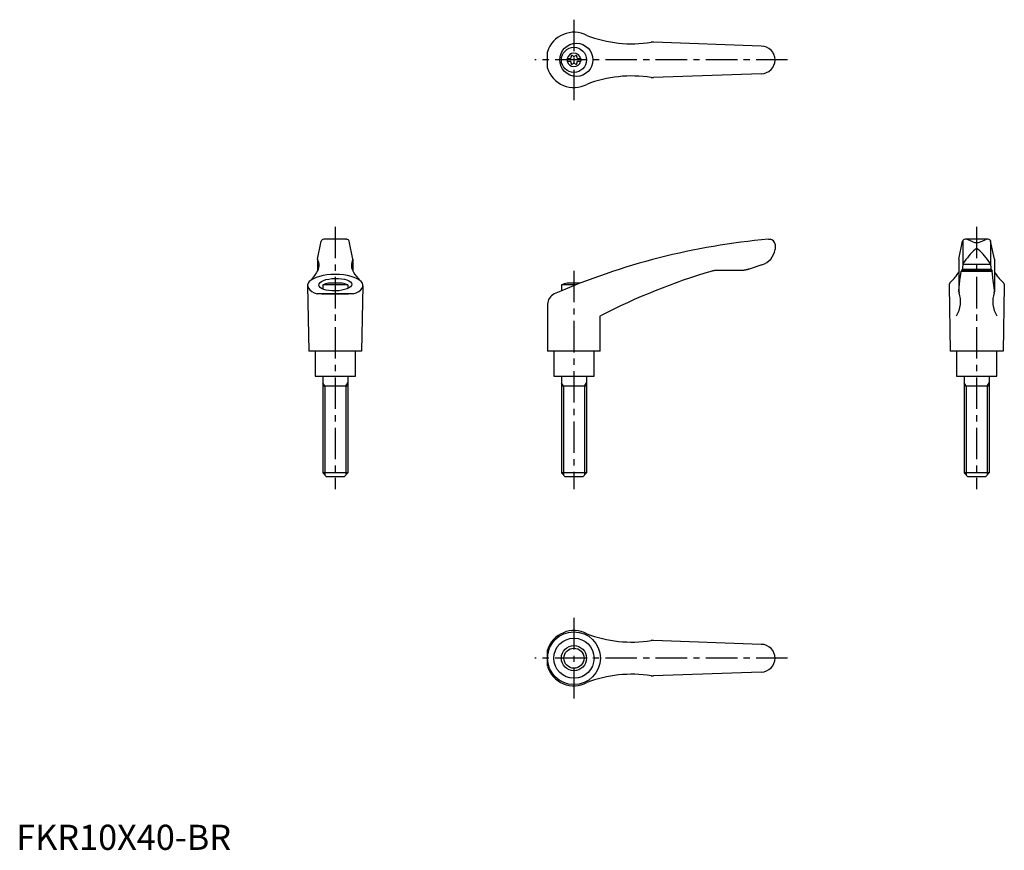
# Model space of a CAD drawing. Extents: x 1 to 393, y 0 to 330.
import ezdxf

# ---------------------------------------------------------------- set-up
doc = ezdxf.new("R2010")
doc.units = 0
doc.header["$LTSCALE"] = 10
doc.header["$MEASUREMENT"] = 0
doc.linetypes.add('CENTER', pattern=[2, 1.25, -0.25, 0.25, -0.25])
doc.layers.get('0').update_dxf_attribs({"linetype": 'CONTINUOUS'})
doc.layers.add('1', color=1, linetype='CENTER')
doc.layers.add('3', color=3, linetype='CONTINUOUS')
doc.styles.add('Standard1', font='ARIAL.TTF')

msp = doc.modelspace()

# ---------------------------------------------------------------- linework, layer by layer
for p, q in [((296.39, 319.95), (253.55, 321.5)), ((211.38, 311.21), (211.38, 317.7)), ((219.14, 314.98), (220.5, 314.98)), ((219.14, 314.98), (219.14, 313.93)), ((219.14, 313.93), (220.5, 313.93)), ((223.28, 314.98), (224.64, 314.98)), ((223.28, 313.93), (224.64, 313.93)), ((224.64, 314.98), (224.64, 313.93)), ((296.39, 308.95), (253.55, 307.41)), ((131.51, 243.04), (122.34, 243.04)), ((122.55, 243.03), (122.52, 243.03)), ((122.59, 243.04), (122.55, 243.03)), ((122.64, 243.04), (122.59, 243.04)), ((122.66, 243.04), (122.64, 243.04)), ((131.19, 243.04), (131.21, 243.04)), ((131.21, 243.04), (131.26, 243.04)), ((131.26, 243.04), (131.3, 243.03)), ((131.3, 243.03), (131.32, 243.03)), ((299.27, 243.04), (299.89, 243.04)), ((386.69, 243.04), (377.51, 243.04)), ((380.6, 242.09), (378.7, 242.88)), ((383.6, 242.09), (385.5, 242.88)), ((119.89, 235.19), (121.36, 242.24)), ((133.96, 235.19), (132.49, 242.24)), ((301.89, 241.04), (301.89, 239)), ((301.89, 239.11), (301.89, 239.11)), ((301.89, 239.11), (301.89, 239.1)), ((301.89, 239.1), (301.89, 239.1)), ((301.89, 239.1), (301.89, 239.1)), ((301.89, 239.1), (301.89, 239.1)), ((301.89, 239.1), (301.89, 239.1)), ((301.89, 239.1), (301.89, 239.1)), ((301.89, 239.1), (301.89, 239.1)), ((301.89, 239.1), (301.89, 239.1)), ((301.89, 239.1), (301.89, 239.1)), ((301.89, 239.1), (301.89, 239.1)), ((301.89, 239.1), (301.89, 239.1)), ((301.89, 239.1), (301.89, 239.1)), ((301.89, 239.1), (301.89, 239.09)), ((301.89, 239.09), (301.89, 239.09)), ((301.89, 239.09), (301.89, 239.09)), ((301.89, 239.09), (301.89, 239.09)), ((301.89, 239.09), (301.89, 239.09)), ((301.89, 239.09), (301.89, 239.09)), ((301.89, 239.09), (301.89, 239.08)), ((301.89, 239.08), (301.89, 239.08)), ((301.89, 239.08), (301.89, 239.08)), ((375.06, 235.19), (376.53, 242.24)), ((376.62, 242.45), (376.62, 232.98)), ((387.6, 242.45), (387.6, 232.98)), ((389.13, 235.19), (387.66, 242.24)), ((119.88, 235.15), (119.88, 230.32)), ((133.96, 235.15), (133.96, 230.32)), ((375.06, 235.15), (375.06, 222.09)), ((389.14, 235.15), (389.14, 222.09)), ((291.56, 231.16), (291.36, 231.09)), ((291.65, 231.19), (291.56, 231.16)), ((296.65, 232.87), (291.65, 231.19)), ((376.62, 232.96), (376.39, 230.6)), ((376.43, 231.19), (387.77, 231.19)), ((376.64, 233.14), (387.58, 233.14)), ((387.6, 232.96), (387.83, 230.6)), ((288.26, 230.6), (278.22, 230.6)), ((288.16, 230.6), (288.05, 230.6)), ((288.36, 230.6), (288.16, 230.6)), ((288.56, 230.61), (288.36, 230.6)), ((288.66, 230.62), (288.56, 230.61)), ((288.77, 230.62), (288.66, 230.62)), ((288.97, 230.64), (288.77, 230.62)), ((289.17, 230.65), (288.97, 230.64)), ((289.37, 230.68), (289.17, 230.65)), ((289.57, 230.7), (289.37, 230.68)), ((289.78, 230.73), (289.57, 230.7)), ((289.88, 230.75), (289.78, 230.73)), ((289.98, 230.76), (289.88, 230.75)), ((290.18, 230.8), (289.98, 230.76)), ((290.38, 230.84), (290.18, 230.8)), ((290.58, 230.88), (290.38, 230.84)), ((290.77, 230.93), (290.58, 230.88)), ((290.97, 230.98), (290.77, 230.93)), ((291.07, 231.01), (290.97, 230.98)), ((291.17, 231.04), (291.07, 231.01)), ((291.36, 231.09), (291.17, 231.04)), ((375.47, 226.69), (375.75, 229.17)), ((375.75, 229.17), (375.9, 230.3)), ((375.9, 230.3), (388.3, 230.3)), ((388.22, 230.6), (375.98, 230.6)), ((388.22, 230.6), (388.3, 230.3)), ((388.44, 229.17), (388.3, 230.3)), ((388.73, 226.69), (388.44, 229.17)), ((115.92, 224.58), (116.42, 198.54)), ((131.92, 224.88), (121.92, 224.88)), ((121.92, 224.88), (121.92, 223.27)), ((129.61, 225.54), (124.24, 225.54)), ((131.92, 224.88), (131.92, 223.45)), ((137.92, 224.58), (137.42, 198.54)), ((222.67, 224.88), (216.88, 224.88)), ((216.88, 224.88), (216.88, 222.49)), ((224.35, 225.54), (219.19, 225.54)), ((371.11, 224.75), (371.1, 224.64)), ((371.1, 224.64), (371.1, 224.58)), ((371.1, 224.58), (371.6, 198.54)), ((371.12, 224.86), (371.11, 224.75)), ((371.13, 224.91), (371.12, 224.86)), ((371.14, 224.96), (371.13, 224.91)), ((371.17, 225.07), (371.14, 224.96)), ((371.2, 225.18), (371.17, 225.07)), ((371.24, 225.28), (371.2, 225.18)), ((371.29, 225.39), (371.24, 225.28)), ((371.34, 225.49), (371.29, 225.39)), ((371.37, 225.54), (371.34, 225.49)), ((371.4, 225.59), (371.37, 225.54)), ((371.46, 225.69), (371.4, 225.59)), ((371.53, 225.78), (371.46, 225.69)), ((371.61, 225.88), (371.53, 225.78)), ((371.69, 225.98), (371.61, 225.88)), ((371.71, 226), (371.69, 225.98)), ((375.06, 222.51), (375.19, 223.91)), ((375.19, 223.91), (375.47, 226.69)), ((389.01, 223.91), (388.73, 226.69)), ((389.14, 222.51), (389.01, 223.91)), ((392.49, 226), (392.5, 225.98)), ((392.5, 225.98), (392.59, 225.88)), ((392.59, 225.88), (392.66, 225.78)), ((393.1, 224.58), (392.6, 198.54)), ((392.66, 225.78), (392.74, 225.69)), ((392.74, 225.69), (392.8, 225.59)), ((392.8, 225.59), (392.83, 225.54)), ((392.83, 225.54), (392.86, 225.49)), ((392.86, 225.49), (392.91, 225.39)), ((392.91, 225.39), (392.96, 225.28)), ((392.96, 225.28), (393, 225.18)), ((393, 225.18), (393.03, 225.07)), ((393.03, 225.07), (393.06, 224.96)), ((393.06, 224.96), (393.07, 224.91)), ((393.07, 224.91), (393.08, 224.86)), ((393.08, 224.86), (393.09, 224.75)), ((393.09, 224.75), (393.1, 224.64)), ((393.1, 224.64), (393.1, 224.58)), ((134.09, 221.28), (119.76, 221.28)), ((121.62, 221.29), (132.22, 221.29)), ((121.62, 221.29), (132.22, 221.29)), ((375.04, 222.31), (375.05, 222.35)), ((375.04, 222.29), (375.04, 222.31)), ((375.05, 222.39), (375.05, 222.41)), ((375.05, 222.35), (375.05, 222.39)), ((389.15, 222.39), (389.15, 222.41)), ((389.15, 222.35), (389.15, 222.39)), ((389.15, 222.31), (389.15, 222.35)), ((389.15, 222.29), (389.15, 222.31)), ((211.38, 217.16), (211.38, 198.54)), ((232.38, 198.54), (232.38, 212.54)), ((137.42, 198.54), (116.42, 198.54)), ((118.92, 198.54), (118.92, 188.54)), ((134.92, 188.54), (134.92, 198.54)), ((232.38, 198.54), (211.38, 198.54)), ((213.89, 198.54), (213.89, 188.54)), ((229.89, 188.54), (229.89, 198.54)), ((392.6, 198.54), (371.6, 198.54)), ((374.1, 198.54), (374.1, 188.54)), ((390.1, 188.54), (390.1, 198.54)), ((118.92, 188.54), (134.92, 188.54)), ((121.93, 188.54), (121.93, 150.04)), ((131.93, 188.54), (131.93, 150.04)), ((213.89, 188.54), (229.89, 188.54)), ((216.89, 188.54), (216.89, 150.04)), ((226.89, 188.54), (226.89, 150.04)), ((374.1, 188.54), (390.1, 188.54)), ((377.11, 188.54), (377.11, 150.04)), ((387.11, 188.54), (387.11, 150.04)), ((131.93, 184.54), (121.93, 184.54)), ((226.89, 184.54), (216.89, 184.54)), ((387.11, 184.54), (377.11, 184.54)), ((131.93, 150.04), (121.93, 150.04)), ((123.43, 148.54), (121.93, 150.04)), ((131.93, 150.04), (130.43, 148.54)), ((218.39, 148.54), (216.89, 150.04)), ((226.89, 150.04), (216.89, 150.04)), ((226.89, 150.04), (225.39, 148.54)), ((378.61, 148.54), (377.11, 150.04)), ((387.11, 150.04), (377.11, 150.04)), ((387.11, 150.04), (385.61, 148.54)), ((130.43, 148.54), (123.43, 148.54)), ((225.39, 148.54), (218.39, 148.54)), ((385.61, 148.54), (378.61, 148.54)), ((296.39, 81.8), (253.55, 83.35)), ((211.38, 73.06), (211.38, 79.55)), ((296.39, 70.8), (253.55, 69.26))]:
    msp.add_line(p, q)
for centre, radius in [((222.84, 314.45), 6.6), ((221.89, 314.45), 5), ((221.89, 76.3), 10.5), ((221.89, 76.3), 8), ((221.89, 76.3), 5)]:
    msp.add_circle(centre, radius)
for centre, radius, start, end in [((221.89, 314.45), 11, 62.3357, 162.8342), ((244.96, 370.86), 50, 248.9466, 278.796), ((253.37, 316.51), 5, 87.93, 98.796), ((296.39, 314.45), 5.5, 270, 90), ((221.89, 314.45), 2.69, 11.2732, 168.7268), ((221.89, 314.45), 2.69, 191.2732, 348.7268), ((220.06, 315.51), 0.691, 309.6889, 16.6582), ((220.06, 313.4), 0.691, 343.3418, 50.3111), ((221.1, 315.82), 0.395, 43.3418, 196.6582), ((221.89, 316.57), 0.691, 223.3418, 316.6582), ((222.68, 315.82), 0.395, 343.3418, 136.6582), ((223.72, 315.51), 0.691, 163.3418, 230.3111), ((223.72, 313.4), 0.691, 129.6889, 196.6582), ((221.89, 314.45), 11, 197.1658, 297.6643), ((221.1, 313.09), 0.395, 163.3418, 316.6582), ((221.89, 312.34), 0.691, 43.3418, 136.6582), ((222.68, 313.09), 0.395, 223.3418, 16.6582), ((244.96, 258.05), 50, 81.204, 111.0534), ((253.37, 312.4), 5, 261.204, 272.07), ((122.34, 242.04), 1, 90, 168.2357), ((131.51, 242.04), 1, 11.7643, 90), ((322.6, -25.95), 270, 94.9571, 113.6997), ((299.89, 241.04), 2, 0, 90), ((377.51, 242.04), 1, 90, 168.2357), ((377.93, 241.04), 2, 67.3014, 90), ((386.27, 241.04), 2, 90, 112.6986), ((386.69, 242.04), 1, 11.7643, 90), ((294.46, 240.04), 7.5, 286.9542, 352.0275), ((401.77, 216.91), 30, 132.5006, 146.3973), ((382.08, 244.7), 3, 240.3654, 270.339), ((382.11, 238.5), 0.8, 41.0377, 138.9623), ((382.12, 244.7), 3, 269.661, 299.6346), ((362.44, 216.91), 30, 33.6027, 47.4994), ((115.49, 232.71), 5, 326.0823, 27.9926), ((120.08, 235.15), 0.2, 168.2357, 207.9926), ((138.36, 232.71), 5, 152.0074, 213.9177), ((133.76, 235.15), 0.2, 332.0074, 11.7643), ((377.62, 232.96), 1, 146.3973, 180), ((386.6, 232.96), 1, 0, 33.6027), ((106.62, 237.36), 15, 314.3042, 330.2703), ((147.23, 237.36), 15, 209.7297, 225.6958), ((349.18, -14.12), 255, 106.4879, 117.2601), ((278.22, 225.6), 5, 90, 106.4879), ((361.94, 237.38), 15, 310.6456, 330.9911), ((402.26, 237.38), 15, 209.0089, 229.3544), ((126.92, 211.8), 14, 101.0595, 110.9248), ((126.92, 211.8), 14, 69.0752, 78.9405), ((221.88, 211.8), 14, 101.0595, 110.9248), ((215.88, 217.16), 4.5, 113.6997, 180), ((364.68, 218.27), 11, 328.5839, 18.5226), ((376.06, 222.09), 1, 180, 198.5226), ((399.52, 218.27), 11, 161.4774, 211.4161), ((388.14, 222.09), 1, 341.4774, 0), ((221.89, 76.3), 11, 62.3357, 162.8342), ((244.96, 132.71), 50, 248.9466, 278.796), ((253.37, 78.36), 5, 87.93, 98.796), ((296.39, 76.3), 5.5, 270, 90), ((221.89, 76.3), 11, 197.1658, 297.6643), ((244.96, 19.9), 50, 81.204, 111.0534), ((253.37, 74.25), 5, 261.204, 272.07)]:
    msp.add_arc(centre, radius, start, end)
msp.add_ellipse((126.92, 224.64), major_axis=(11, 0), ratio=0.402316, start_param=5.421516, end_param=10.286447)
msp.add_ellipse((126.92, 224.98), major_axis=(-6.56, -0.14), ratio=0.380507)
at = {"layer": '1'}
for p, q in [((221.89, 330.45), (221.89, 298.45)), ((306.89, 314.45), (206.38, 314.45)), ((126.92, 248.04), (126.92, 143.54)), ((382.1, 248.04), (382.1, 143.54)), ((221.88, 230.54), (221.88, 143.54)), ((221.89, 92.3), (221.89, 60.3)), ((306.89, 76.3), (206.38, 76.3))]:
    msp.add_line(p, q, dxfattribs=at)
at = {"layer": '3'}
for p, q in [((122.75, 184.54), (121.93, 185.95)), ((122.75, 184.54), (122.75, 149.23)), ((131.12, 184.54), (131.93, 185.95)), ((131.12, 184.54), (131.12, 149.23)), ((217.7, 184.54), (216.89, 185.95)), ((217.7, 184.54), (217.7, 149.23)), ((226.08, 184.54), (226.89, 185.95)), ((226.08, 184.54), (226.08, 149.23)), ((377.92, 184.54), (377.11, 185.95)), ((377.92, 184.54), (377.92, 149.23)), ((386.3, 184.54), (387.11, 185.95)), ((386.3, 184.54), (386.3, 149.23))]:
    msp.add_line(p, q, dxfattribs=at)
msp.add_circle((221.89, 76.3), 4, dxfattribs=at)

# ---------------------------------------------------------------- texts
at = {"color": 3, "style": 'Standard1'}
msp.add_text('FKR10X40-BR', height=10, dxfattribs=at).set_placement((0, 0))

doc.saveas('drawing.dxf')
